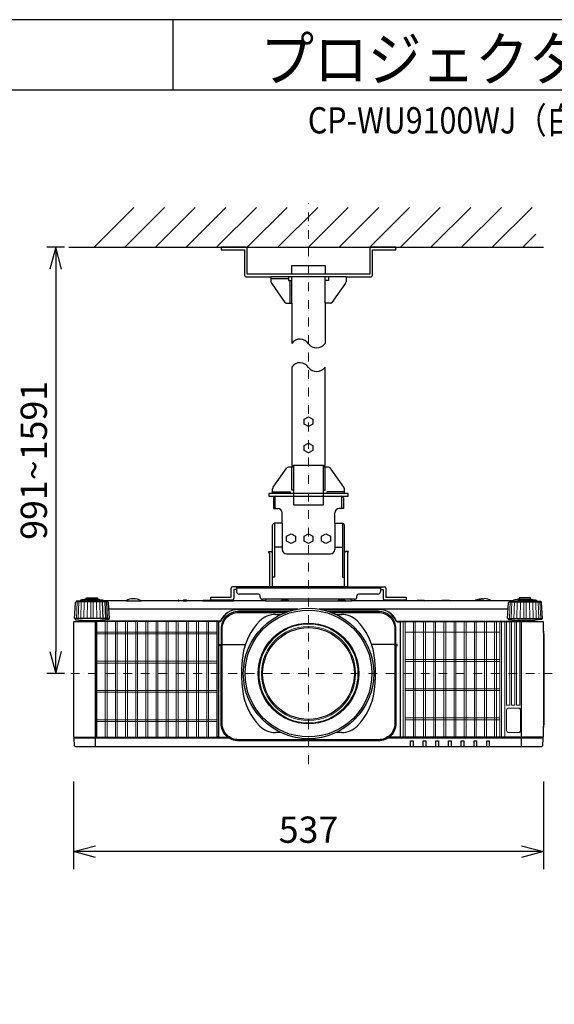
# Model space of a CAD drawing. Extents: x 1000 to 27242, y 2500 to 40000.
# Drawn here: x 14248 to 20360, y 28747 to 40000 of the extents above; entities that cross this region are included whole.
import ezdxf
from ezdxf.enums import TextEntityAlignment as Align

# ---------------------------------------------------------------- set-up
doc = ezdxf.new("R2010")
doc.units = 0
doc.header["$LTSCALE"] = 400
doc.header["$MEASUREMENT"] = 0
doc.linetypes.add('DASHDOT', pattern=[1, 0.5, -0.25, 0, -0.25])
doc.layers.get('0').update_dxf_attribs({"linetype": 'CONTINUOUS'})
for name, color, linetype in [('MOJI', 7, 'CONTINUOUS'), ('SUGATA', 7, 'CONTINUOUS'), ('SUNPO', 1, 'CONTINUOUS'), ('WAKU', 4, 'CONTINUOUS')]:
    doc.layers.add(name, color=color, linetype=linetype)
doc.layers.add('THUSIN', color=7, linetype='CONTINUOUS', lineweight=9)
doc.styles.get("Standard").update_dxf_attribs({"font": 'SIMPLEX', "bigfont": 'BIGFONT'})

# ---------------------------------------------------------------- blocks, each defined once
blk = doc.blocks.new('CP-WU9100WJ／9100BJ_304H_SET_SL-902')
at = {"layer": 'SUGATA', "color": 1, "linetype": 'Continuous'}
for p, q in [((-900, -1800), (-445, -1345)), ((-550, -1800), (-95, -1345)), ((-200, -1800), (255, -1345)), ((150, -1800), (605, -1345)), ((500, -1800), (955, -1345)), ((850, -1800), (1305, -1345)), ((1200, -1800), (1655, -1345)), ((1550, -1800), (2005, -1345)), ((1900, -1800), (2355, -1345)), ((2250, -1800), (2705, -1345)), ((2600, -1800), (3055, -1345)), ((2950, -1800), (3405, -1345)), ((3300, -1800), (3755, -1345)), ((3650, -1800), (4105, -1345)), ((4000, -1800), (4150, -1650))]:
    blk.add_line(p, q, dxfattribs=at)
at = {"layer": 'SUGATA', "color": 3, "linetype": 'Continuous'}
for p, q in [((-1190, -1800), (4235, -1800)), ((1740, -2110), (1360, -2110)), ((1980, -2140), (1120, -2140)), ((1320, -2160), (1120, -2160)), ((1340, -2440), (1340, -2180)), ((1360, -2440), (1360, -2140)), ((1740, -2440), (1740, -2140)), ((1720, -4295), (1380, -4295)), ((1960, -4615), (1140, -4615)), ((1170, -4645), (1930, -4645)), ((1170, -4785), (1170, -4645)), ((1930, -4785), (1930, -4645)), ((1160, -4955), (1160, -5570)), ((1250, -4955), (1250, -5255)), ((1850, -4955), (1850, -5255)), ((1940, -4955), (1940, -5570)), ((1250, -5230), (1160, -5230)), ((1850, -5230), (1940, -5230)), ((1137, -5680), (1137, -5293)), ((1300, -5305), (1800, -5305)), ((1962, -5680), (1962, -5293)), ((1962, -5680), (1137, -5680)), ((1171, -5997), (1235, -5997)), ((1865, -5997), (1929, -5997)), ((1235, -7347), (1171, -7347)), ((1929, -7347), (1865, -7347))]:
    blk.add_line(p, q, dxfattribs=at)
at = {"layer": 'SUGATA', "color": 2, "linetype": 'Continuous'}
for p, q in [((1120, -2140), (1120, -2195)), ((1126, -2212), (1281, -2433)), ((1974, -2212), (1818, -2433)), ((1980, -2140), (1980, -2195)), ((1300, -2440), (1360, -2440)), ((1360, -2440), (1360, -2900)), ((1740, -2440), (1740, -2900)), ((1800, -2440), (1740, -2440)), ((1146, -4542), (1301, -4322)), ((1954, -4542), (1798, -4322)), ((1140, -4615), (1140, -4560)), ((1140, -4615), (1140, -4560)), ((1960, -4615), (1960, -4560)), ((1150, -4665), (1150, -4785)), ((1950, -4665), (1950, -4785)), ((1150, -4785), (1200, -4785)), ((1250, -4955), (1250, -4835)), ((1850, -4955), (1850, -4835)), ((1950, -4785), (1900, -4785)), ((1250, -4955), (1160, -4955)), ((1850, -4955), (1940, -4955))]:
    blk.add_line(p, q, dxfattribs=at)
at = {"layer": 'SUGATA', "color": 2}
for p, q in [((1093, -5278), (1127, -5278)), ((1105, -5297), (1093, -5278)), ((1137, -5293), (1127, -5278)), ((1962, -5293), (1973, -5278)), ((2007, -5278), (1973, -5278)), ((1994, -5297), (2007, -5278)), ((1105, -5297), (1105, -5680)), ((1994, -5297), (1994, -5680)), ((665, -5800), (665, -5696)), ((1105, -5680), (681, -5680)), ((727, -5712), (697, -5712)), ((697, -5712), (697, -5816)), ((727, -5680), (727, -5734)), ((1994, -5680), (2419, -5680)), ((2373, -5680), (2373, -5734)), ((2373, -5712), (2403, -5712)), ((2403, -5712), (2403, -5816)), ((2435, -5696), (2435, -5800)), ((-536, -5842), (-794, -5842)), ((61, -5842), (-364, -5842)), ((118, -5842), (68, -5842)), ((341, -5842), (158, -5842)), ((435, -5832), (435, -5800)), ((435, -5800), (665, -5800)), ((681, -5832), (435, -5832)), ((440, -5842), (439, -5842)), ((1058, -5842), (698, -5842)), ((977, -5764), (757, -5764)), ((997, -5794), (997, -5784)), ((2073, -5824), (1027, -5824)), ((2440, -5842), (2041, -5842)), ((2103, -5794), (2103, -5784)), ((2343, -5764), (2123, -5764)), ((2665, -5832), (2419, -5832)), ((2435, -5800), (2665, -5800)), ((2787, -5842), (2660, -5842)), ((2665, -5800), (2665, -5832)), ((3069, -5842), (2878, -5842)), ((3378, -5842), (3169, -5842)), ((3540, -5817), (3560, -5817)), ((3894, -5842), (3636, -5842))]:
    blk.add_line(p, q, dxfattribs=at)
at = {"layer": 'SUGATA', "color": 3}
for p, q in [((2373, -5696), (727, -5696)), ((1137, -5680), (1105, -5680)), ((1994, -5680), (1962, -5680)), ((-794, -5845), (-1056, -5845)), ((-844, -5829), (-1006, -5829)), ((-862, -5821), (-989, -5821)), ((-794, -5842), (-794, -5845)), ((-536, -5842), (-364, -5842)), ((61, -5842), (68, -5842)), ((118, -5842), (158, -5842)), ((341, -5842), (439, -5842)), ((440, -5842), (698, -5842)), ((1058, -5842), (2041, -5842)), ((2660, -5842), (2440, -5842)), ((2878, -5842), (2787, -5842)), ((3169, -5842), (3069, -5842)), ((3636, -5842), (3378, -5842)), ((3894, -5842), (3894, -5845)), ((3894, -5845), (4156, -5845)), ((3944, -5829), (4106, -5829)), ((3961, -5821), (4088, -5821)), ((-742, -5854), (-1108, -5854)), ((-797, -6045), (-803, -5854)), ((-768, -6045), (-776, -5854)), ((-746, -6045), (-755, -5854)), ((1428, -5937), (-731, -5937)), ((750, -5940), (1411, -5940)), ((3831, -5937), (1672, -5937)), ((1689, -5940), (2350, -5940)), ((3842, -5854), (4208, -5854)), ((-732, -6045), (-1118, -6045)), ((-1020, -6067), (-830, -6067)), ((3832, -6045), (4218, -6045)), ((4120, -6067), (3930, -6067)), ((4112, -6077), (2560, -6077)), ((4209, -6080), (2595, -6080)), ((3985, -7507), (3985, -6080)), ((4235, -6188), (4235, -7289)), ((563, -6340), (828, -6340)), ((563, -6340), (828, -6340)), ((2537, -6340), (2272, -6340)), ((2537, -6340), (2272, -6340)), ((641, -7410), (-1128, -7410)), ((-885, -7402), (520, -7402)), ((4228, -7410), (2459, -7410)), ((4227, -7400), (2473, -7400))]:
    blk.add_line(p, q, dxfattribs=at)
at = {"layer": 'SUGATA', "color": 3, "lineweight": 9}
for p, q in [((-1104, -6045), (-1095, -5854)), ((-1082, -6045), (-1074, -5854)), ((-1053, -6045), (-1047, -5854)), ((-1019, -6045), (-1014, -5854)), ((-981, -6045), (-978, -5854)), ((-940, -6045), (-939, -5854)), ((-910, -6045), (-911, -5854)), ((-869, -6045), (-872, -5854)), ((-831, -6045), (-836, -5854)), ((3846, -6045), (3855, -5854)), ((3868, -6045), (3876, -5854)), ((3897, -6045), (3903, -5854)), ((3931, -6045), (3936, -5854)), ((3969, -6045), (3972, -5854)), ((4010, -6045), (4011, -5854)), ((4040, -6045), (4039, -5854)), ((4081, -6045), (4078, -5854)), ((4119, -6045), (4114, -5854)), ((4153, -6045), (4147, -5854)), ((4182, -6045), (4174, -5854)), ((4204, -6045), (4195, -5854))]:
    blk.add_line(p, q, dxfattribs=at)
at = {"layer": 'SUGATA', "color": 1, "lineweight": 9}
for p, q in [((-868, -7399), (-868, -6078)), ((-773, -7400), (-773, -6077)), ((-752, -7400), (-752, -6077)), ((-657, -7400), (-657, -6077)), ((-636, -7400), (-636, -6077)), ((-541, -7400), (-541, -6077)), ((-520, -7400), (-520, -6077)), ((-425, -7400), (-425, -6077)), ((-404, -7400), (-404, -6077)), ((-309, -7400), (-309, -6077)), ((-288, -7400), (-288, -6077)), ((-193, -7400), (-193, -6077)), ((-172, -7400), (-172, -6077)), ((-77, -7400), (-77, -6077)), ((-56, -7400), (-56, -6077)), ((39, -7400), (39, -6077)), ((60, -7400), (60, -6077)), ((155, -7400), (155, -6077)), ((176, -7400), (176, -6077)), ((271, -7400), (271, -6077)), ((292, -7400), (292, -6077)), ((387, -7400), (387, -6077)), ((408, -7400), (408, -6077)), ((503, -6078), (503, -7399)), ((2634, -6080), (2634, -7400)), ((2655, -6080), (2655, -7400)), ((2750, -6080), (2750, -7400)), ((2771, -6080), (2771, -7400)), ((2866, -6080), (2866, -7400)), ((2887, -6080), (2887, -7400)), ((2982, -6080), (2982, -7400)), ((3003, -6080), (3003, -7400)), ((3098, -6080), (3098, -7400)), ((3119, -6080), (3119, -7400)), ((3214, -6080), (3214, -7400)), ((3235, -6080), (3235, -7400)), ((3330, -6080), (3330, -7400)), ((3351, -6080), (3351, -7400)), ((3446, -6080), (3446, -7400)), ((3467, -6080), (3467, -7400)), ((3562, -6080), (3562, -7400)), ((3583, -6080), (3583, -7400)), ((3678, -6080), (3678, -7400)), ((3699, -6080), (3699, -7400)), ((3736, -6080), (3736, -7400)), ((3757, -6080), (3757, -7400)), ((3794, -7400), (3794, -6080)), ((503, -6198), (-868, -6198)), ((503, -6218), (-868, -6218)), ((2655, -6200), (3736, -6200)), ((2655, -6512), (3736, -6512)), ((503, -6532), (-868, -6532)), ((503, -6552), (-868, -6552)), ((2655, -6534), (3736, -6534)), ((2655, -6846), (3736, -6846)), ((503, -6866), (-868, -6866)), ((503, -6886), (-868, -6886)), ((2655, -6868), (3736, -6868)), ((503, -7200), (-868, -7200)), ((2655, -7180), (3736, -7180)), ((503, -7220), (-868, -7220)), ((2655, -7202), (3736, -7202))]:
    blk.add_line(p, q, dxfattribs=at)
at = {"layer": 'SUGATA', "color": 2, "linetype": 'Continuous'}
for points in [[(1360, -2110), (850, -2110), (850, -1820, 0.414214), (830, -1800), (550, -1800)], [(550, -1800), (550, -1830), (820, -1830), (820, -2120, 0.414214), (840, -2140), (1120, -2140)], [(2550, -1800), (2550, -1800), (2270, -1800, 0.414214), (2250, -1820), (2250, -2110), (1740, -2110)], [(1980, -2140), (2260, -2140, 0.414214), (2280, -2120), (2280, -1830), (2550, -1830), (2550, -1800)]]:
    blk.add_lwpolyline(points, format="xyb", dxfattribs=at)
for points in [[(1360, -2110), (1360, -2010), (1740, -2010), (1740, -2110)], [(1360, -3170), (1360, -4295), (1380, -4295), (1380, -4315), (1320, -4315)], [(1780, -4315), (1720, -4315), (1720, -4295), (1740, -4295), (1740, -3170)], [(1140, -4615), (1095, -4615), (1095, -4645), (1170, -4645)], [(1930, -4645), (2005, -4645), (2005, -4615), (1960, -4615)], [(1140, -5297), (1140, -5297), (1140, -5297), (1140, -4975)], [(1960, -5297), (1960, -5297), (1960, -5297), (1960, -4975)]]:
    blk.add_lwpolyline(points, dxfattribs=at)
at = {"layer": 'SUGATA', "color": 3, "linetype": 'Continuous'}
for points in [[(1320, -2140), (1320, -2180), (1360, -2180)], [(1780, -2140), (1780, -2180), (1740, -2180)], [(1380, -4575), (1360, -4575), (1360, -4315)], [(1380, -4315), (1380, -4745), (1720, -4745), (1720, -4315)], [(1720, -4575), (1740, -4575), (1740, -4315)], [(1140, -4595), (1340, -4595), (1340, -4615)], [(1960, -4595), (1760, -4595), (1760, -4615)], [(1160, -4955), (1160, -5570), (1140, -5570), (1140, -5297)], [(1940, -4955), (1940, -5570), (1960, -5570), (1960, -5297)]]:
    blk.add_lwpolyline(points, dxfattribs=at)
at = {"layer": 'SUGATA', "color": 1, "linetype": 'Continuous'}
for points in [[(1600, -3824), (1550, -3850), (1500, -3824), (1500, -3766), (1550, -3740), (1600, -3766), (1600, -3824)], [(1600, -4124), (1550, -4150), (1500, -4124), (1500, -4066), (1550, -4040), (1600, -4066), (1600, -4124)], [(1400, -5159), (1350, -5185), (1300, -5159), (1300, -5101), (1350, -5075), (1400, -5101), (1400, -5159)], [(1600, -5159), (1550, -5185), (1500, -5159), (1500, -5101), (1550, -5075), (1600, -5101), (1600, -5159)], [(1800, -5159), (1750, -5185), (1700, -5159), (1700, -5101), (1750, -5075), (1800, -5101), (1800, -5159)]]:
    blk.add_lwpolyline(points, dxfattribs=at)
at = {"layer": 'SUGATA', "color": 2}
for points in [[(-1056, -5845), (-1100, -5845), (-1101, -5845), (-1105, -5846, 0.308965), (-1107, -5849), (-1107, -5852), (-1108, -5854)], [(-1006, -5829), (-1043, -5829), (-1043, -5830), (-1054, -5832, 0.348526), (-1056, -5835), (-1056, -5845)], [(-989, -5821), (-995, -5821), (-995, -5821), (-1004, -5823, 0.371083), (-1006, -5825), (-1006, -5829)], [(-862, -5821), (-855, -5821), (-855, -5821), (-846, -5823, -0.371083), (-844, -5825), (-844, -5829)], [(-844, -5829), (-807, -5829), (-807, -5830), (-796, -5832, -0.348526), (-794, -5835), (-794, -5842)], [(-364, -5842, 0.135459), (-450, -5817), (-450, -5817, 0.135459), (-536, -5842, 0.144975)], [(68, -5842), (68, -5838, 0.414214), (65, -5835), (64, -5835, 0.414214), (61, -5838), (61, -5842)], [(158, -5842), (158, -5838, 0.414214), (155, -5835), (121, -5835, 0.414214), (118, -5838), (118, -5842)], [(341, -5842), (347, -5836, -0.198717), (351, -5835), (429, -5835, -0.198717), (433, -5836), (439, -5842)], [(660, -5842, 0.213422), (637, -5832), (463, -5832, 0.213422), (440, -5842)], [(698, -5842), (698, -5838, 0.414214), (695, -5835), (661, -5835, 0.414214), (658, -5838), (658, -5840)], [(1058, -5842), (1059, -5840, -0.264016), (1070, -5824, -0.264016)], [(2030, -5824, -0.264016), (2041, -5840), (2041, -5842)], [(2660, -5842, 0.213422), (2637, -5832), (2463, -5832, 0.213422), (2440, -5842, 0.213422)], [(2787, -5842), (2793, -5836, -0.198717), (2797, -5835), (2868, -5835, -0.198717), (2872, -5836), (2878, -5842)], [(3069, -5842), (3075, -5836, -0.198717), (3078, -5835), (3160, -5835, -0.198717), (3163, -5836), (3169, -5842)], [(3429, -5842, 0.414214), (3428, -5841), (3379, -5841, 0.414214), (3378, -5842)], [(3452, -5841), (3433, -5841, 0.414214), (3432, -5842)], [(3944, -5829), (3907, -5829), (3907, -5830), (3896, -5832, 0.348526), (3894, -5835), (3894, -5842)], [(3961, -5821), (3955, -5821), (3955, -5821), (3946, -5823, 0.371083), (3944, -5825), (3944, -5829)], [(4088, -5821), (4095, -5821), (4095, -5821), (4104, -5823, -0.371083), (4106, -5825), (4106, -5829)], [(4106, -5829), (4143, -5829), (4143, -5830), (4154, -5832, -0.348526), (4156, -5835), (4156, -5845)], [(4156, -5845), (4200, -5845), (4201, -5845), (4205, -5846, -0.308965), (4207, -5849), (4207, -5852), (4208, -5854)], [(-1118, -6045), (-1118, -6051, 0.386823), (-1113, -6056), (-1041, -6062, -0.178985), (-1039, -6063), (-1036, -6066, 0.198912), (-1033, -6067), (-1020, -6067, -0.409111), (-1017, -6070), (-1017, -6072, 0.409111), (-1012, -6077), (-1012, -6077)], [(4218, -6045), (4218, -6051, -0.386823), (4213, -6056), (4141, -6062, 0.178985), (4139, -6063), (4136, -6066, -0.198912), (4133, -6067), (4120, -6067, 0.409111), (4117, -6070), (4117, -6072, -0.409111), (4112, -6077), (4112, -6077)], [(-1110, -6080), (-1132, -6080, 0.414214), (-1135, -6083), (-1135, -7397, 0.414214), (-1132, -7400), (-1127, -7400), (-1128, -7410), (-1130, -7410, 0.434812), (-1133, -7413), (-1127, -7493, 0.39391), (-1112, -7507), (4212, -7507, 0.39391), (4227, -7493), (4233, -7413, 0.434812), (4230, -7410), (4228, -7410), (4227, -7400), (4232, -7400, 0.414214), (4235, -7397), (4235, -7289)], [(-1012, -6077), (-1107, -6077, 0.414214), (-1110, -6080)], [(4112, -6077), (4206, -6077, -0.414214), (4209, -6080)], [(4235, -6188), (4235, -6083, 0.414214), (4232, -6080), (4209, -6080)], [(4235, -7289), (4236, -7282), (4242, -7259, 0.065243), (4243, -7252), (4243, -6226, 0.065243), (4242, -6218), (4236, -6196), (4235, -6188)]]:
    blk.add_lwpolyline(points, format="xyb", dxfattribs=at)
for points in [[(-989, -5821), (-989, -5807), (-862, -5807), (-862, -5821)], [(3460, -5835), (3452, -5841), (3450, -5842)], [(4088, -5821), (4088, -5807), (3961, -5807), (3961, -5821)], [(-1118, -6045), (-1125, -6045), (-1115, -5863), (-1115, -5863), (-1115, -5862), (-1114, -5861), (-1108, -5854)], [(4218, -6045), (4225, -6045), (4215, -5863), (4215, -5863), (4215, -5862), (4214, -5861), (4208, -5854)]]:
    blk.add_lwpolyline(points, dxfattribs=at)
at = {"layer": 'SUGATA', "color": 3}
for points in [[(-794, -5845), (-750, -5845), (-749, -5845), (-745, -5846, -0.308965), (-743, -5849), (-743, -5852), (-742, -5854)], [(1235, -5842), (1241, -5836, -0.198912), (1244, -5835), (1316, -5835, -0.198912), (1319, -5836), (1325, -5842)], [(1885, -5842), (1891, -5836, -0.198912), (1894, -5835), (1966, -5835, -0.198912), (1969, -5836), (1975, -5842)], [(3894, -5845), (3850, -5845), (3849, -5845), (3845, -5846, 0.308965), (3843, -5849), (3843, -5852), (3842, -5854)], [(1324, -5962), (750, -5962, 0.414214), (550, -6162), (550, -6338, 0.414214), (552, -6340), (552, -6340)], [(2548, -6340), (2548, -6340, 0.414214), (2550, -6338), (2550, -6162, 0.414214), (2350, -5962), (1776, -5962)], [(-887, -6072), (-970, -6072, 0.398945), (-972, -6074), (-972, -6074, -0.398945), (-975, -6077), (-1012, -6077)], [(544, -6071), (543, -6072), (-887, -6072, 0.414213), (-889, -6074), (-889, -6077)], [(-732, -6045), (-732, -6051, -0.386823), (-737, -6056), (-809, -6062, 0.178985), (-811, -6063), (-814, -6066, -0.198912), (-817, -6067), (-830, -6067, 0.409111), (-833, -6070), (-833, -6072)], [(563, -6340), (563, -6162, -0.414214), (750, -5975), (1286, -5975)], [(1814, -5975), (2350, -5975, -0.414214), (2537, -6162), (2537, -6340)], [(3832, -6045), (3832, -6051, 0.386823), (3837, -6056), (3909, -6062, -0.178985), (3911, -6063), (3914, -6066, 0.198912), (3917, -6067), (3930, -6067, -0.409111), (3933, -6070), (3933, -6072)], [(-885, -7507), (-885, -6083, 0.414214), (-888, -6080), (-1110, -6080)], [(-886, -6080, 0.414214), (-889, -6077), (-975, -6077)], [(537, -6080), (523, -6080, 0.414214), (520, -6083), (520, -7397, 0.414214), (523, -7400, -0.414214)], [(2563, -6080), (2595, -6080, -0.414214), (2597, -6082), (2597, -7398, -0.414214), (2595, -7400), (2595, -7400)], [(550, -6356), (538, -6356, -0.414639), (535, -6353), (535, -6342, -0.414214), (537, -6340), (552, -6340)], [(2550, -6356), (2550, -7242, -0.414214), (2350, -7442), (750, -7442, -0.414214), (550, -7242), (550, -6356)], [(2537, -6340), (2537, -7242, -0.414214), (2350, -7429), (750, -7429, -0.414214), (563, -7242), (563, -6340)], [(2550, -6356), (2562, -6356, 0.414639), (2565, -6353), (2565, -6342, 0.414214), (2563, -6340), (2548, -6340)], [(-1127, -7400), (-887, -7400, -0.414214), (-885, -7402)], [(520, -7402), (520, -7402, -0.414214), (522, -7400), (627, -7400)], [(2717, -7507), (2717, -7442, -0.414214), (2719, -7440), (2744, -7440, -0.414214), (2746, -7442), (2746, -7507)], [(2862, -7507), (2862, -7442, -0.414214), (2864, -7440), (2889, -7440, -0.414214), (2891, -7442), (2891, -7507)], [(3007, -7507), (3007, -7442, -0.414214), (3009, -7440), (3034, -7440, -0.414214), (3036, -7442), (3036, -7507)], [(3152, -7507), (3152, -7442, -0.414214), (3154, -7440), (3179, -7440, -0.414214), (3181, -7442), (3181, -7507)], [(3297, -7507), (3297, -7442, -0.414214), (3299, -7440), (3324, -7440, -0.414214), (3326, -7442), (3326, -7507)], [(3442, -7507), (3442, -7442, -0.414214), (3444, -7440), (3469, -7440, -0.414214), (3471, -7442), (3471, -7507)], [(3587, -7507), (3587, -7442, -0.414214), (3589, -7440), (3614, -7440, -0.414214), (3616, -7442), (3616, -7507)]]:
    blk.add_lwpolyline(points, format="xyb", dxfattribs=at)
for points in [[(3530, -5835), (3535, -5839), (3539, -5841), (3540, -5842)], [(-732, -6045), (-725, -6045), (-735, -5863), (-735, -5863), (-735, -5862), (-736, -5861), (-742, -5854)], [(3832, -6045), (3825, -6045), (3835, -5863), (3835, -5863), (3835, -5862), (3836, -5861), (3842, -5854)]]:
    blk.add_lwpolyline(points, dxfattribs=at)
at = {"layer": 'SUGATA', "color": 1, "lineweight": 9}
for points in [[(518, -6098), (518, -6098), (518, -7380, -0.414214), (498, -7400), (-863, -7400, -0.414214), (-883, -7380), (-883, -6097, -0.414214), (-863, -6077), (499, -6077)], [(3852, -6080), (3852, -7033, -0.414214), (3850, -7035), (3817, -7035, -0.414214), (3815, -7033), (3815, -6080)], [(3909, -6080), (3909, -7033, -0.414214), (3907, -7035), (3874, -7035, -0.414214), (3872, -7033), (3872, -6080)], [(3966, -6080), (3966, -7033, -0.414214), (3964, -7035), (3931, -7035, -0.414214), (3929, -7033), (3929, -6080)], [(3952, -7067), (3836, -7067, 0.414214), (3814, -7089), (3814, -7325, 0.414214), (3836, -7347), (3952, -7347, 0.414214), (3974, -7325), (3974, -7089, 0.414214), (3952, -7067), (3952, -7067)]]:
    blk.add_lwpolyline(points, format="xyb", dxfattribs=at)
at = {"layer": 'SUGATA', "color": 3, "lineweight": 9}
for points in [[(1545, -6134), (1545, -6142), (1555, -6142), (1555, -6134)], [(1012, -6667), (1020, -6667), (1020, -6677), (1012, -6677)], [(2088, -6667), (2080, -6667), (2080, -6677), (2088, -6677)], [(1545, -7210), (1545, -7202), (1555, -7202), (1555, -7210)]]:
    blk.add_lwpolyline(points, dxfattribs=at)
at = {"layer": 'SUGATA', "color": 1, "lineweight": 9}
blk.add_lwpolyline([(3952, -7068), (3836, -7068, 0.414214), (3815, -7089), (3815, -7325, 0.414214), (3836, -7345), (3952, -7345, 0.414214), (3972, -7325), (3972, -7089, 0.414214)], format="xyb", close=True, dxfattribs=at)
at = {"layer": 'SUGATA', "color": 3}
for radius in [745, 725, 576, 524]:
    blk.add_circle((1550, -6672), radius, dxfattribs=at)
at = {"layer": 'SUGATA', "color": 3, "lineweight": 9}
blk.add_circle((1550, -6672), 565, dxfattribs=at)
at = {"layer": 'SUGATA', "color": 2, "linetype": 'Continuous'}
for centre, radius, start, end in [((1151, -2195), 30.5, 180.1569, 214.9289), ((1949, -2195), 30.5, 325.0711, 359.8431), ((1300, -2412), 28.5, 229.3645, 270.5068), ((1800, -2412), 28.5, 269.4932, 310.6355), ((1320, -4343), 28.5, 89.4931, 130.6356), ((1780, -4343), 28.5, 49.3644, 90.5069), ((1170, -4560), 29.9, 144.7025, 180.0249), ((1930, -4560), 29.9, 359.9751, 35.2975), ((1170, -4665), 20, 90, 180), ((1930, -4665), 20, 0, 90), ((1200, -4835), 50, 0, 90), ((1900, -4835), 50, 90, 180), ((1160, -4975), 20, 90, 180), ((1940, -4975), 20, 0, 90)]:
    blk.add_arc(centre, radius, start, end, dxfattribs=at)
at = {"layer": 'SUGATA', "color": 3, "linetype": 'Continuous'}
for centre, radius, start, end in [((1453, -2962), 112, 30.6692, 146.3159), ((1643, -2831), 119, 218.572, 324.4429), ((1453, -3232), 112, 30.6692, 146.3159), ((1643, -3101), 119, 218.572, 324.4429), ((1300, -5255), 50, 180, 270), ((1800, -5255), 50, 270, 0), ((1491, -6563), 700, 135.3335, 172.1937), ((1171, -6247), 250, 90, 135.3335), ((1929, -6247), 250, 44.6665, 90), ((1609, -6563), 700, 7.8063, 44.6665), ((2284, -6672), 1500, 172.1937, 187.8063), ((816, -6672), 1500, 352.1937, 7.8063), ((1491, -6781), 700, 187.8063, 224.6665), ((1609, -6781), 700, 315.3335, 352.1937), ((1171, -7097), 250, 224.6665, 270), ((1929, -7097), 250, 270, 315.3335)]:
    blk.add_arc(centre, radius, start, end, dxfattribs=at)
at = {"layer": 'SUGATA', "color": 2}
for centre, radius, start, end in [((681, -5696), 16, 90, 180), ((757, -5734), 30, 180, 270), ((2343, -5734), 30, 270, 0), ((2419, -5696), 16, 0, 90), ((681, -5816), 16, 270, 0), ((977, -5784), 20, 0, 90), ((1027, -5794), 30, 180, 270), ((2073, -5794), 30, 270, 0), ((2123, -5784), 20, 90, 180), ((2419, -5816), 16, 180, 270), ((3495, -5913), 85, 92.2798, 113.9605), ((3550, -5972), 155, 93.6914, 112.1657), ((3548, -5984), 168, 58.0286, 85.7666)]:
    blk.add_arc(centre, radius, start, end, dxfattribs=at)
at = {"layer": 'SUGATA', "color": 3}
for centre, radius, start, end in [((3495, -5913), 85, 66.0344, 92.2796), ((750, -6162), 225, 90, 156.0909), ((750, -6162), 222, 90, 156.6372), ((2350, -6162), 225, 22.7037, 90), ((2350, -6162), 222, 23.3628, 90), ((537, -6070), 10, 270, 336.6372), ((2563, -6070), 10, 203.3628, 270), ((2560, -6074), 3, 202.7037, 270), ((-862, -7379), 23, 180, 270), ((497, -7379), 23, 270, 0)]:
    blk.add_arc(centre, radius, start, end, dxfattribs=at)
at = {"layer": 'SUGATA', "color": 1, "lineweight": 9}
blk.add_arc((498, -6096), 19.5, 355.5022, 88.6321, dxfattribs=at)
at = {"layer": 'SUGATA', "color": 3, "lineweight": 9}
for start, end in [(90.532, 179.468), (0.5309, 89.468), (180.532, 269.468), (270.532, 359.468)]:
    blk.add_arc((1550, -6672), 538, start, end, dxfattribs=at)
at = {"layer": 'SUNPO', "color": 1, "linetype": 'Continuous'}
for p, q in [((-1240, -1800), (-1440, -1800)), ((-1340, -1800), (-1407, -2050)), ((-1340, -1800), (-1340, -2050)), ((-1273, -2050), (-1340, -1800)), ((-1340, -2050), (-1340, -6422)), ((-1407, -6422), (-1340, -6672)), ((-1340, -6672), (-1340, -6422)), ((-1340, -6672), (-1273, -6422)), ((-1240, -6672), (-1440, -6672)), ((-1135, -7907), (-1135, -8907)), ((4235, -7907), (4235, -8907)), ((-1135, -8707), (-885, -8640)), ((3985, -8640), (4235, -8707)), ((-885, -8707), (-1135, -8707)), ((-885, -8774), (-1135, -8707)), ((3985, -8707), (-885, -8707)), ((4235, -8707), (3985, -8707)), ((4235, -8707), (3985, -8774))]:
    blk.add_line(p, q, dxfattribs=at)
at = {"layer": 'THUSIN', "color": 7, "linetype": 'DASHDOT', "ltscale": 0.5}
for p, q in [((1550, -7707), (1550, -1300)), ((4335, -6672), (-1235, -6672))]:
    blk.add_line(p, q, dxfattribs=at)
at = {"layer": 'MOJI', "color": 7, "width": 0.9}
blk.add_text('プロジェクター（高天井設置）', height=500, dxfattribs=at).set_placement((1000, 100))
at = {"layer": 'SUNPO', "color": 4}
blk.add_text('991~1591', height=300, rotation=90, dxfattribs=at).set_placement((-1440, -4236), align=Align.CENTER)
blk.add_text('537', height=300, dxfattribs=at).set_placement((1550, -8607), align=Align.CENTER)

msp = doc.modelspace()

# ---------------------------------------------------------------- linework, layer by layer
at = {"layer": 'WAKU'}
for p, q in [((16000, 40000), (16000, 39200)), ((1000, 39200), (27000, 39200))]:
    msp.add_line(p, q, dxfattribs=at)
at = {"layer": 'WAKU', "color": 5}
msp.add_lwpolyline([(1000, 2500), (27000, 2500), (27000, 40000), (1000, 40000)], close=True, dxfattribs=at)

# ---------------------------------------------------------------- block references
msp.add_blockref('CP-WU9100WJ／9100BJ_304H_SET_SL-902', (16000, 39200))

# ---------------------------------------------------------------- texts
at = {"layer": 'MOJI', "width": 0.85}
msp.add_text('CP-WU9100WJ（白）/9100BJ（黒）_304H_SET_SL-902', height=300, dxfattribs=at).set_placement((26469, 38700), align=Align.RIGHT)

doc.saveas('drawing.dxf')
